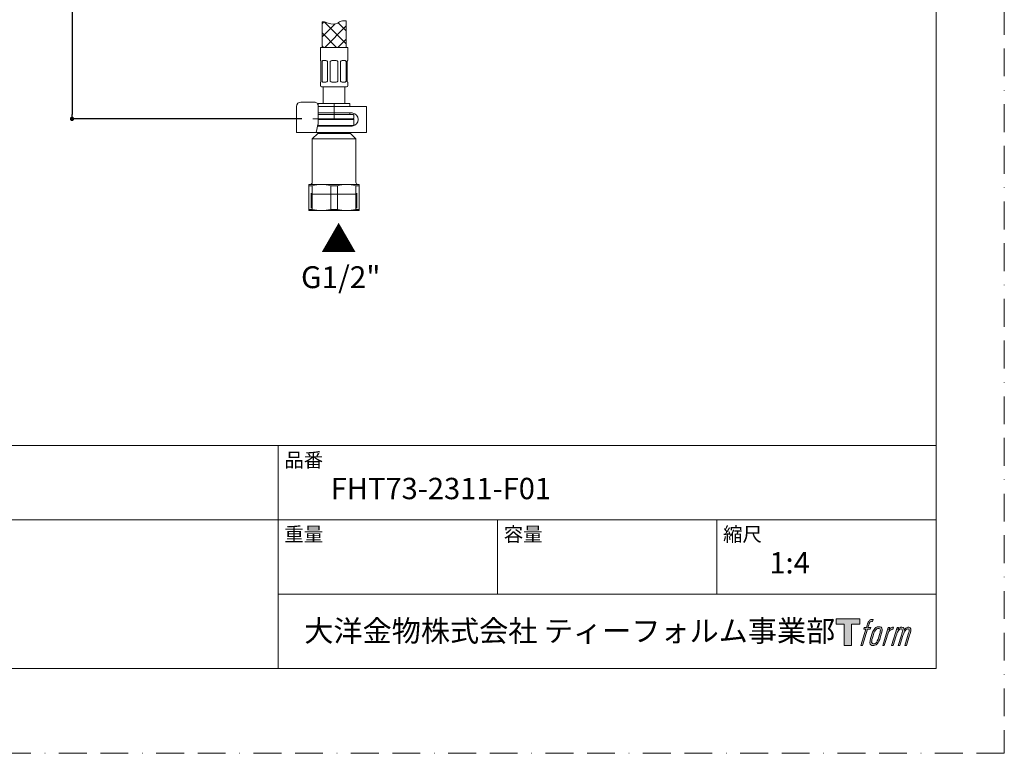
# Model space of a CAD drawing. Units: millimetres. Extents: x 0 to 840, y 0 to 1188.
# Drawn here: x 389 to 840, y 0 to 336 of the extents above; entities that cross this region are included whole.
import ezdxf

# ---------------------------------------------------------------- set-up
doc = ezdxf.new("R2010")
doc.units = ezdxf.units.MM
doc.header["$PDMODE"] = 1
doc.header["$PDSIZE"] = -2
doc.linetypes.add('BORDER', pattern=[44.45, 12.7, -6.35, 12.7, -6.35, 0, -6.35])
doc.layers.add('DIM', color=3, linetype='Continuous', lineweight=13)
doc.layers.add('MODEL', color=7, linetype='Continuous', lineweight=20)
doc.layers.add('LOGO', color=7, linetype='Continuous')
doc.layers.add('PRINT', color=4, linetype='BORDER', lineweight=20, plot=False)
doc.styles.add('ＭＳ ゴシック', font='msgothic.ttc', dxfattribs={"bigfont": 'ＭＳ ゴシック'})
doc.dimstyles.new('tfrom線あり', dxfattribs={"dimtxt": 10, "dimasz": 2, "dimexe": 0, "dimexo": 5, "dimgap": 4, "dimtad": 1, "dimdec": 0, "dimzin": 11, "dimdsep": 46, "dimtxsty": 'ＭＳ ゴシック', "dimblk": 'DOT', "dimcen": 0, "dimazin": 0, "dimtfac": 1, "dimtdec": 1, "dimtix": 1, "dimtofl": 0, "dimtmove": 0, "dimatfit": 0, "dimldrblk": 'DOT', "dimfxl": 1, "dimfrac": 2, "dimtolj": 1, "dimtzin": 11, "dimarcsym": 0})

# ---------------------------------------------------------------- blocks, each defined once
blk = doc.blocks.new('block 4')
at = {"layer": 'LOGO', "true_color": 0x221814}
h = blk.add_hatch(color=250, dxfattribs=at)
h.dxf.hatch_style = 2
h.paths.add_polyline_path([(83.8, 167.6), (83.8, 159.8), (71.4, 159.8), (71.4, 127.8), (60.4, 127.8), (60.4, 159.8), (48.2, 159.8), (48.2, 167.6)])
at = {"layer": 'LOGO', "lineweight": 0}
blk.add_lwpolyline([(83.8, 167.6), (83.8, 159.8), (71.4, 159.8), (71.4, 127.8), (60.4, 127.8), (60.4, 159.8), (48.2, 159.8), (48.2, 167.6), (83.8, 167.6)], dxfattribs=at)
blk = doc.blocks.new('block 5')
at = {"layer": 'LOGO', "true_color": 0x221814}
h = blk.add_hatch(color=250, dxfattribs=at)
h.dxf.hatch_style = 2
edge = h.paths.add_edge_path()
edge.add_spline(control_points=[(100.5, 166.7), (102, 167.1), (104, 166.8), (104, 166.8), (104, 166.8), (103, 163.9), (103, 163.9), (103, 163.9), (101.1, 164.4), (99.6, 163.2), (98.4, 162.3), (97.7, 159.8), (97.4, 158.9), (97.4, 158.9), (96.1, 154.9), (96.1, 154.9), (96.1, 154.9), (100.3, 154.9), (100.3, 154.9), (100.3, 154.9), (99.6, 152.4), (99.6, 152.4), (99.6, 152.4), (95.4, 152.4), (95.4, 152.4), (95.4, 152.4), (87.8, 127.8), (87.8, 127.8), (87.8, 127.8), (85.4, 127.8), (85.4, 127.8), (85.4, 127.8), (93, 152.4), (93, 152.4), (93, 152.4), (89.9, 152.4), (89.9, 152.4), (89.9, 152.4), (90.5, 154.9), (90.5, 154.9), (90.5, 154.9), (93.7, 154.9), (93.7, 154.9), (93.7, 154.9), (94.8, 158.4), (94.8, 158.4), (95.7, 161.3), (96.5, 162.8), (97.2, 164), (97.8, 165.2), (99.1, 166.3), (100.5, 166.7)], knot_values=[0, 0, 0, 0, 1, 1, 1, 2, 2, 2, 3, 3, 3, 4, 4, 4, 5, 5, 5, 6, 6, 6, 7, 7, 7, 8, 8, 8, 9, 9, 9, 10, 10, 10, 11, 11, 11, 12, 12, 12, 13, 13, 13, 14, 14, 14, 15, 15, 15, 16, 16, 16, 17, 17, 17, 17], degree=3, periodic=1)
h = blk.add_hatch(color=250, dxfattribs=at)
h.dxf.hatch_style = 2
edge = h.paths.add_edge_path()
edge.add_spline(control_points=[(101.6, 132.8), (101.6, 134.7), (102.2, 138.1), (103.7, 142.5), (105.8, 148.6), (107.1, 150.8), (108.2, 151.9), (109.7, 153.5), (111.9, 153.5), (112.5, 153.5), (113.4, 153.3), (114.7, 152.8), (114.7, 150.8), (114.8, 149.1), (114.3, 145.9), (112.6, 140.9), (110.6, 135.2), (109.5, 132.9), (108.5, 131.9), (106.7, 130.1), (104.8, 130.2), (104.5, 130.2), (104.2, 130.2), (101.6, 130.6), (101.6, 132.8)], knot_values=[0, 0, 0, 0, 1, 1, 1, 2, 2, 2, 3, 3, 3, 4, 4, 4, 5, 5, 5, 6, 6, 6, 7, 7, 7, 8, 8, 8, 8], degree=3, periodic=1)
edge = h.paths.add_edge_path()
edge.add_spline(control_points=[(106.3, 153.4), (104.8, 151.5), (103.7, 149.9), (101.9, 144.6), (100.3, 139.8), (99.2, 136.3), (99.1, 132), (98.9, 128.9), (100.9, 127.8), (103.7, 127.8), (104.9, 127.8), (108, 127.9), (110.2, 130.6), (111.7, 132.5), (113.2, 134.5), (115.1, 140.9), (116.6, 146.4), (117.7, 149.9), (117.6, 151.9), (117.6, 151.9), (117.6, 151.9), (117.6, 151.9), (117.1, 155.2), (114.7, 155.9), (113.3, 155.9), (112, 155.9), (108.3, 156.1), (106.3, 153.4)], knot_values=[0, 0, 0, 0, 1, 1, 1, 2, 2, 2, 3, 3, 3, 4, 4, 4, 5, 5, 5, 6, 6, 6, 7, 7, 7, 8, 8, 8, 9, 9, 9, 9], degree=3, periodic=1)
h = blk.add_hatch(color=250, dxfattribs=at)
h.dxf.hatch_style = 2
edge = h.paths.add_edge_path()
edge.add_spline(control_points=[(126.4, 154.8), (126.4, 154.8), (128.8, 154.8), (128.8, 154.8), (128.8, 154.8), (127.7, 151.3), (127.7, 151.3), (128.6, 152.3), (129.9, 153.6), (131, 154.3), (132.7, 155.3), (133.7, 155.4), (134.7, 155.4), (134.7, 155.4), (133.7, 152), (133.7, 152), (133, 152.3), (130.9, 151.8), (129.7, 150.9), (128.7, 150.1), (127.9, 149.5), (127, 147.8), (126.2, 146.2), (125.5, 143.5), (124.3, 139.7), (124.3, 139.7), (120.6, 127.8), (120.6, 127.8), (120.6, 127.8), (118.2, 127.8), (118.2, 127.8), (118.2, 127.8), (126.4, 154.8), (126.4, 154.8)], knot_values=[0, 0, 0, 0, 1, 1, 1, 2, 2, 2, 3, 3, 3, 4, 4, 4, 5, 5, 5, 6, 6, 6, 7, 7, 7, 8, 8, 8, 9, 9, 9, 10, 10, 10, 11, 11, 11, 11], degree=3, periodic=1)
h = blk.add_hatch(color=250, dxfattribs=at)
h.dxf.hatch_style = 2
edge = h.paths.add_edge_path()
edge.add_spline(control_points=[(139.9, 154.8), (139.9, 154.8), (142, 154.8), (142, 154.8), (142, 154.8), (141, 151.3), (141, 151.3), (141.9, 152.8), (142.7, 153.4), (143.9, 154.3), (145, 155.1), (146.3, 155.3), (147.2, 155.3), (148.4, 155.3), (149.5, 155.1), (150.1, 153.8), (150.5, 152.8), (150.5, 152.7), (150.4, 150.8), (151.6, 152.8), (152.4, 153.6), (153.9, 154.5), (155.4, 155.3), (156.3, 155.4), (157.4, 155.2), (158.9, 155), (159.9, 154.4), (160.4, 152.8), (160.9, 151.1), (160.6, 150.2), (160, 147.6), (159.7, 146.4), (159.3, 144.9), (158.7, 143.2), (158.7, 143.2), (153.9, 127.8), (153.9, 127.8), (153.9, 127.8), (151.4, 127.8), (151.4, 127.8), (151.4, 127.8), (155.6, 141.3), (155.6, 141.3), (156.5, 144.1), (157.1, 146.2), (157.4, 147.4), (157.8, 149.1), (158, 149.6), (157.8, 150.8), (157.6, 151.8), (157.1, 152.6), (156.1, 152.6), (155.1, 152.6), (154.3, 152.4), (153.2, 151.3), (152, 150.1), (151.1, 148.8), (150.3, 147.2), (149.6, 145.7), (148.9, 143.7), (148.1, 141.3), (148.1, 141.3), (143.9, 127.8), (143.9, 127.8), (143.9, 127.8), (141.5, 127.8), (141.5, 127.8), (141.5, 127.8), (146.3, 143.2), (146.3, 143.2), (146.8, 144.8), (147.2, 146.2), (147.5, 147.2), (147.9, 149), (148, 150.2), (147.7, 151.3), (147.4, 152.4), (146.8, 152.7), (145.9, 152.7), (145.1, 152.7), (144.3, 152.3), (143.5, 151.7), (142.3, 150.8), (141.9, 150.1), (141.4, 149.3), (140.6, 148.2), (140.3, 147.5), (139.7, 145.8), (139.1, 144.2), (138.5, 142.3), (138.1, 141), (138.1, 141), (133.9, 127.8), (133.9, 127.8), (133.9, 127.8), (131.4, 127.8), (131.4, 127.8), (131.4, 127.8), (139.9, 154.8), (139.9, 154.8)], knot_values=[0, 0, 0, 0, 1, 1, 1, 2, 2, 2, 3, 3, 3, 4, 4, 4, 5, 5, 5, 6, 6, 6, 7, 7, 7, 8, 8, 8, 9, 9, 9, 10, 10, 10, 11, 11, 11, 12, 12, 12, 13, 13, 13, 14, 14, 14, 15, 15, 15, 16, 16, 16, 17, 17, 17, 18, 18, 18, 19, 19, 19, 20, 20, 20, 21, 21, 21, 22, 22, 22, 23, 23, 23, 24, 24, 24, 25, 25, 25, 26, 26, 26, 27, 27, 27, 28, 28, 28, 29, 29, 29, 30, 30, 30, 31, 31, 31, 32, 32, 32, 33, 33, 33, 33], degree=3, periodic=1)
at = {"layer": 'LOGO', "lineweight": 0}
for points, knots in [([(100.5, 166.7), (102, 167.1), (104, 166.8), (104, 166.8), (104, 166.8), (103, 163.9), (103, 163.9), (103, 163.9), (101.1, 164.4), (99.6, 163.2), (98.4, 162.3), (97.7, 159.8), (97.4, 158.9), (97.4, 158.9), (96.1, 154.9), (96.1, 154.9), (96.1, 154.9), (100.3, 154.9), (100.3, 154.9), (100.3, 154.9), (99.6, 152.4), (99.6, 152.4), (99.6, 152.4), (95.4, 152.4), (95.4, 152.4), (95.4, 152.4), (87.8, 127.8), (87.8, 127.8), (87.8, 127.8), (85.4, 127.8), (85.4, 127.8), (85.4, 127.8), (93, 152.4), (93, 152.4), (93, 152.4), (89.9, 152.4), (89.9, 152.4), (89.9, 152.4), (90.5, 154.9), (90.5, 154.9), (90.5, 154.9), (93.7, 154.9), (93.7, 154.9), (93.7, 154.9), (94.8, 158.4), (94.8, 158.4), (95.7, 161.3), (96.5, 162.8), (97.2, 164), (97.8, 165.2), (99.1, 166.3), (100.5, 166.7)], [0, 0, 0, 0, 1, 1, 1, 2, 2, 2, 3, 3, 3, 4, 4, 4, 5, 5, 5, 6, 6, 6, 7, 7, 7, 8, 8, 8, 9, 9, 9, 10, 10, 10, 11, 11, 11, 12, 12, 12, 13, 13, 13, 14, 14, 14, 15, 15, 15, 16, 16, 16, 17, 17, 17, 17]), ([(106.3, 153.4), (104.8, 151.5), (103.7, 149.9), (101.9, 144.6), (100.3, 139.8), (99.2, 136.3), (99.1, 132), (98.9, 128.9), (100.9, 127.8), (103.7, 127.8), (104.9, 127.8), (108, 127.9), (110.2, 130.6), (111.7, 132.5), (113.2, 134.5), (115.1, 140.9), (116.6, 146.4), (117.7, 149.9), (117.6, 151.9), (117.6, 151.9), (117.6, 151.9), (117.6, 151.9), (117.1, 155.2), (114.7, 155.9), (113.3, 155.9), (112, 155.9), (108.3, 156.1), (106.3, 153.4)], [0, 0, 0, 0, 1, 1, 1, 2, 2, 2, 3, 3, 3, 4, 4, 4, 5, 5, 5, 6, 6, 6, 7, 7, 7, 8, 8, 8, 9, 9, 9, 9]), ([(101.6, 132.8), (101.6, 134.7), (102.2, 138.1), (103.7, 142.5), (105.8, 148.6), (107.1, 150.8), (108.2, 151.9), (109.7, 153.5), (111.9, 153.5), (112.5, 153.5), (113.4, 153.3), (114.7, 152.8), (114.7, 150.8), (114.8, 149.1), (114.3, 145.9), (112.6, 140.9), (110.6, 135.2), (109.5, 132.9), (108.5, 131.9), (106.7, 130.1), (104.8, 130.2), (104.5, 130.2), (104.2, 130.2), (101.6, 130.6), (101.6, 132.8)], [0, 0, 0, 0, 1, 1, 1, 2, 2, 2, 3, 3, 3, 4, 4, 4, 5, 5, 5, 6, 6, 6, 7, 7, 7, 8, 8, 8, 8]), ([(126.4, 154.8), (126.4, 154.8), (128.8, 154.8), (128.8, 154.8), (128.8, 154.8), (127.7, 151.3), (127.7, 151.3), (128.6, 152.3), (129.9, 153.6), (131, 154.3), (132.7, 155.3), (133.7, 155.4), (134.7, 155.4), (134.7, 155.4), (133.7, 152), (133.7, 152), (133, 152.3), (130.9, 151.8), (129.7, 150.9), (128.7, 150.1), (127.9, 149.5), (127, 147.8), (126.2, 146.2), (125.5, 143.5), (124.3, 139.7), (124.3, 139.7), (120.6, 127.8), (120.6, 127.8), (120.6, 127.8), (118.2, 127.8), (118.2, 127.8), (118.2, 127.8), (126.4, 154.8), (126.4, 154.8)], [0, 0, 0, 0, 1, 1, 1, 2, 2, 2, 3, 3, 3, 4, 4, 4, 5, 5, 5, 6, 6, 6, 7, 7, 7, 8, 8, 8, 9, 9, 9, 10, 10, 10, 11, 11, 11, 11]), ([(139.9, 154.8), (139.9, 154.8), (142, 154.8), (142, 154.8), (142, 154.8), (141, 151.3), (141, 151.3), (141.9, 152.8), (142.7, 153.4), (143.9, 154.3), (145, 155.1), (146.3, 155.3), (147.2, 155.3), (148.4, 155.3), (149.5, 155.1), (150.1, 153.8), (150.5, 152.8), (150.5, 152.7), (150.4, 150.8), (151.6, 152.8), (152.4, 153.6), (153.9, 154.5), (155.4, 155.3), (156.3, 155.4), (157.4, 155.2), (158.9, 155), (159.9, 154.4), (160.4, 152.8), (160.9, 151.1), (160.6, 150.2), (160, 147.6), (159.7, 146.4), (159.3, 144.9), (158.7, 143.2), (158.7, 143.2), (153.9, 127.8), (153.9, 127.8), (153.9, 127.8), (151.4, 127.8), (151.4, 127.8), (151.4, 127.8), (155.6, 141.3), (155.6, 141.3), (156.5, 144.1), (157.1, 146.2), (157.4, 147.4), (157.8, 149.1), (158, 149.6), (157.8, 150.8), (157.6, 151.8), (157.1, 152.6), (156.1, 152.6), (155.1, 152.6), (154.3, 152.4), (153.2, 151.3), (152, 150.1), (151.1, 148.8), (150.3, 147.2), (149.6, 145.7), (148.9, 143.7), (148.1, 141.3), (148.1, 141.3), (143.9, 127.8), (143.9, 127.8), (143.9, 127.8), (141.5, 127.8), (141.5, 127.8), (141.5, 127.8), (146.3, 143.2), (146.3, 143.2), (146.8, 144.8), (147.2, 146.2), (147.5, 147.2), (147.9, 149), (148, 150.2), (147.7, 151.3), (147.4, 152.4), (146.8, 152.7), (145.9, 152.7), (145.1, 152.7), (144.3, 152.3), (143.5, 151.7), (142.3, 150.8), (141.9, 150.1), (141.4, 149.3), (140.6, 148.2), (140.3, 147.5), (139.7, 145.8), (139.1, 144.2), (138.5, 142.3), (138.1, 141), (138.1, 141), (133.9, 127.8), (133.9, 127.8), (133.9, 127.8), (131.4, 127.8), (131.4, 127.8), (131.4, 127.8), (139.9, 154.8), (139.9, 154.8)], [0, 0, 0, 0, 1, 1, 1, 2, 2, 2, 3, 3, 3, 4, 4, 4, 5, 5, 5, 6, 6, 6, 7, 7, 7, 8, 8, 8, 9, 9, 9, 10, 10, 10, 11, 11, 11, 12, 12, 12, 13, 13, 13, 14, 14, 14, 15, 15, 15, 16, 16, 16, 17, 17, 17, 18, 18, 18, 19, 19, 19, 20, 20, 20, 21, 21, 21, 22, 22, 22, 23, 23, 23, 24, 24, 24, 25, 25, 25, 26, 26, 26, 27, 27, 27, 28, 28, 28, 29, 29, 29, 30, 30, 30, 31, 31, 31, 32, 32, 32, 33, 33, 33, 33])]:
    blk.add_open_spline(points, degree=3, knots=knots, dxfattribs=at)
blk = doc.blocks.new('block 3')
at = {"layer": 'LOGO'}
for name in ['block 4', 'block 5']:
    blk.add_blockref(name, (0, 0), dxfattribs=at)
blk = doc.blocks.new('名称未設定-1')
at = {"layer": 'LOGO'}
blk.add_blockref('block 3', (0, 0), dxfattribs=at)
blk = doc.blocks.new('_DOT')
at = {"color": 0, "linetype": 'ByBlock', "lineweight": -2}
blk.add_line((-0.5, 0), (-1, 0), dxfattribs=at)
at = {"color": 0, "linetype": 'ByBlock', "lineweight": -2, "const_width": 0.5}
blk.add_lwpolyline([(-0.25, 0, 1), (0.25, 0, 1)], format="xyb", close=True, dxfattribs=at)
blk = doc.blocks.new('*D86')
at = {"layer": 'Defpoints', "color": 0}
for p in [(477.08, 526.08), (413.3, 290.34), (523.44, 290.34)]:
    blk.add_point(p, dxfattribs=at)
at = {"layer": 'DIM', "color": 0, "lineweight": -2}
for p, q in [((472.08, 526.08), (413.3, 526.08)), ((413.3, 524.08), (413.3, 292.34)), ((518.44, 290.34), (413.3, 290.34))]:
    blk.add_line(p, q, dxfattribs=at)
at = {"layer": 'DIM', "color": 0, "lineweight": -2, "xscale": 2, "yscale": 2, "zscale": 2}
for p, rotation in [((413.3, 526.08), 90), ((413.3, 290.34), 270)]:
    blk.add_blockref('_DOT', p, dxfattribs=dict(at, rotation=rotation))
at = {"layer": 'DIM', "color": 0, "insert": (404.3, 408.21), "char_height": 10, "attachment_point": 5, "rotation": 90, "style": 'ＭＳ ゴシック'}
blk.add_mtext('\\A1;\\A1;380 {}', dxfattribs=at)

msp = doc.modelspace()

# ---------------------------------------------------------------- hatches: boundary and pattern name
at = {"layer": 'MODEL'}
h = msp.add_hatch(dxfattribs=at)
h.set_pattern_fill('NET', color=256, scale=1.333333, angle=45, style=0)
h.set_pattern_definition([(45, (184.4062, -57.4106), (-2.99342, 2.99342), []), (135, (184.4062, -57.4106), (-2.99342, -2.99342), [])])
edge = h.paths.add_edge_path()
edge.add_line((527.73, 323.04), (538.73, 323.04))
edge.add_line((538.73, 323.04), (538.73, 335.23))
edge.add_spline(control_points=[(538.73, 335.23), (537.94, 335.27), (536.43, 335.35), (534.48, 333.52), (530.95, 333.71), (528.8, 334.76), (527.81, 334.8), (527.73, 334.8)], knot_values=[0, 0, 0, 0, 0.186741, 0.360371, 0.74424, 0.979591, 1, 1, 1, 1], degree=3, periodic=0)
edge.add_line((527.73, 334.8), (527.73, 323.04))

# ---------------------------------------------------------------- linework, layer by layer
for p, q in [((527.73, 334.8), (527.73, 323.04)), ((538.73, 335.23), (538.73, 323.04)), ((526.98, 323.04), (526.98, 317.04)), ((539.48, 323.04), (526.98, 323.04)), ((539.48, 317.04), (539.48, 323.04)), ((527.05, 317.04), (526.98, 317.04)), ((527.23, 307.54), (527.23, 316.64)), ((527.75, 316.64), (527.75, 307.54)), ((529.53, 317.04), (528.19, 317.04)), ((530.22, 307.54), (530.22, 316.64)), ((531.48, 316.64), (531.48, 307.54)), ((534.18, 317.04), (532.28, 317.04)), ((534.98, 307.54), (534.98, 316.64)), ((536.23, 316.64), (536.23, 307.54)), ((538.27, 317.04), (536.92, 317.04)), ((538.71, 307.54), (538.71, 316.64)), ((539.23, 316.64), (539.23, 307.54)), ((539.4, 317.04), (539.48, 317.04)), ((527.05, 307.14), (526.98, 307.14)), ((526.98, 307.14), (526.98, 305.54)), ((528.19, 307.14), (529.53, 307.14)), ((532.28, 307.14), (534.18, 307.14)), ((536.92, 307.14), (538.27, 307.14)), ((539.48, 307.14), (539.4, 307.14)), ((539.48, 305.54), (539.48, 307.14)), ((538.98, 305.04), (527.48, 305.04)), ((528.23, 305.04), (528.23, 297.34)), ((538.23, 297.34), (538.23, 305.04)), ((520.98, 298.04), (518.09, 298.04)), ((522, 298.04), (520.98, 298.04)), ((524.3, 298.04), (522, 298.04)), ((516.09, 296.04), (516.09, 284.04)), ((525.94, 296.04), (525.94, 288.51)), ((527.8, 296.04), (525.94, 296.04)), ((525.94, 293.04), (527.8, 293.04)), ((525.98, 297.34), (540.48, 297.34)), ((525.98, 296.04), (525.98, 297.34)), ((525.98, 292.34), (525.98, 293.04)), ((540.08, 296.04), (527.8, 296.04)), ((540.08, 293.04), (527.8, 293.04)), ((533.23, 290.34), (533.23, 297.34)), ((541.74, 296.04), (540.08, 296.04)), ((541.23, 293.04), (540.08, 293.04)), ((540.48, 297.34), (540.48, 296.04)), ((540.48, 293.04), (540.48, 292.34)), ((546.23, 296.04), (541.74, 296.04)), ((548.03, 296.04), (546.23, 296.04)), ((548.03, 296.04), (548.03, 284.04)), ((523.44, 290.34), (525.94, 290.34)), ((525.94, 292.34), (541.93, 292.34)), ((525.94, 290.34), (541.93, 290.34)), ((541.93, 290.34), (525.94, 290.34)), ((542.23, 290.04), (525.94, 290.04)), ((541.93, 290.34), (542.23, 290.04)), ((542.23, 290.64), (542.23, 292.04)), ((542.23, 290.04), (542.23, 287.34)), ((516.09, 284.04), (516.95, 284.04)), ((516.95, 284.04), (519.83, 284.04)), ((519.83, 284.04), (522.62, 284.04)), ((522.62, 284.04), (524.68, 284.04)), ((527.8, 284.04), (524.86, 284.04)), ((525.87, 287.83), (525.22, 284.7)), ((527.8, 287.04), (525.71, 287.04)), ((525.73, 283.64), (525.73, 284.04)), ((525.77, 287.34), (542.23, 287.34)), ((541.23, 287.04), (526.76, 287.04)), ((540.08, 284.04), (527.8, 284.04)), ((541.74, 284.04), (540.08, 284.04)), ((540.73, 284.04), (540.73, 283.64)), ((540.98, 287.04), (541.23, 287.04)), ((546.23, 284.04), (541.74, 284.04)), ((542.23, 287.34), (542.04, 287.15)), ((548.03, 284.04), (546.23, 284.04)), ((523.23, 281.14), (525.73, 283.64)), ((543.23, 281.14), (523.23, 281.14)), ((523.23, 261.34), (523.23, 281.14)), ((540.73, 283.64), (525.73, 283.64)), ((540.73, 283.64), (543.23, 281.14)), ((543.23, 281.14), (543.23, 261.34)), ((521.73, 259.76), (521.73, 260.34)), ((521.73, 260.34), (527.48, 260.34)), ((521.73, 248.92), (521.73, 259.76)), ((521.73, 259.76), (523.23, 259.76)), ((523.23, 259.76), (523.23, 248.92)), ((527.48, 260.34), (538.98, 260.34)), ((531.72, 248.92), (531.72, 259.76)), ((531.72, 259.76), (534.73, 259.76)), ((534.73, 259.76), (534.73, 248.92)), ((538.98, 260.34), (544.73, 260.34)), ((543.22, 248.92), (543.22, 259.76)), ((543.22, 259.76), (544.73, 259.76)), ((544.73, 260.34), (544.73, 259.76)), ((544.73, 259.76), (544.73, 248.92)), ((522.75, 249.5), (522.75, 256.34)), ((522.75, 255.84), (543.71, 255.84)), ((543.71, 249.5), (543.71, 256.34)), ((521.73, 248.92), (523.23, 248.92)), ((521.73, 248.34), (521.73, 248.92)), ((527.48, 248.34), (521.73, 248.34)), ((538.98, 248.34), (527.48, 248.34)), ((531.72, 248.92), (534.73, 248.92)), ((544.73, 248.34), (538.98, 248.34)), ((543.22, 248.92), (544.73, 248.92)), ((544.73, 248.92), (544.73, 248.34)), ((808.88, 140.86), (28.88, 140.86)), ((507.68, 38.86), (507.68, 140.86)), ((808.88, 106.86), (28.88, 106.86)), ((608.08, 72.86), (608.08, 106.86)), ((708.48, 72.86), (708.48, 106.86)), ((808.88, 72.86), (507.68, 72.86))]:
    msp.add_line(p, q, dxfattribs=at)
at = {"layer": 'MODEL', "flags": 128}
msp.add_lwpolyline([(808.88, 1158.86), (28.88, 1158.86), (28.88, 38.86), (808.88, 38.86), (808.88, 1158.86)], dxfattribs=at)
at = {"layer": 'MODEL'}
for centre, radius, start, end in [((529.48, 316.17), 0.875, 32.7998, 87.0776), ((532.28, 316.04), 1, 90, 143.1301), ((534.18, 316.04), 1, 36.8699, 90), ((536.96, 316.18), 0.856, 92.2443, 147.8782), ((529.5, 307.99), 0.856, 272.2443, 327.8782), ((532.28, 308.14), 1, 216.8699, 270), ((534.18, 308.14), 1, 270, 323.1301), ((536.97, 308.01), 0.875, 212.7998, 267.0776), ((527.48, 305.54), 0.5, 180, 270), ((538.98, 305.54), 0.5, 270, 0), ((518.09, 296.04), 2, 90, 180), ((541.23, 290.04), 3, 80.1708, 90.0074), ((541.23, 290.04), 3, 279.8219, 80.1781), ((541.93, 292.04), 0.3, 0, 90), ((541.93, 290.64), 0.3, 270, 0), ((541.23, 290.03), 3, 269.9926, 279.8292), ((522.23, 261.34), 1, 270, 0), ((527.56, 243.85), 16.49, 90.2895, 105.2092), ((527.37, 243.72), 16.62, 74.8512, 89.65), ((539.06, 243.85), 16.49, 90.2895, 105.2092), ((538.87, 243.72), 16.62, 74.8512, 89.65), ((544.23, 261.34), 1, 180, 270), ((527.58, 264.96), 16.62, 254.8512, 269.65), ((527.39, 264.83), 16.49, 270.2895, 285.2092), ((539.08, 264.96), 16.62, 254.8512, 269.65), ((538.89, 264.83), 16.49, 270.2895, 285.2092)]:
    msp.add_arc(centre, radius, start, end, dxfattribs=at)
for centre, major_axis, ratio, start_param, end_param in [((528.31, 316.04), (0, 1), 0.707107, 0, 0.927295), ((538.14, 316.04), (0, -1), 0.707107, 2.214297, 3.141593), ((528.31, 308.14), (0, 1), 0.707107, 2.214297, 3.141593), ((538.14, 308.14), (0, -1), 0.707107, 0, 0.927295), ((524.3, 296.04), (0, -2), 0.819152, 1.570796, 3.141593), ((524.8, 288.51), (0, -2), 0.573576, 1.22173, 1.570796), ((524.68, 285.04), (0, 1), 0.573576, 3.141593, 4.363323)]:
    msp.add_ellipse(centre, major_axis=major_axis, ratio=ratio, start_param=start_param, end_param=end_param, dxfattribs=at)
for points, knots in [([(527.73, 334.8), (527.81, 334.8), (528.8, 334.76), (530.95, 333.71), (534.48, 333.52), (536.43, 335.35), (537.94, 335.27), (538.73, 335.23)], [0, 0, 0, 0, 0.020409, 0.25576, 0.639629, 0.813259, 1, 1, 1, 1]), ([(527.23, 316.64), (527.21, 316.7), (527.2, 316.76), (527.17, 316.86), (527.15, 316.9), (527.1, 317), (527.07, 317.04), (527.05, 317.04)], [0, 0, 0, 0, 0.25, 0.25, 0.5, 0.5, 1, 1, 1, 1]), ([(528.19, 317.04), (528.14, 317.04), (528.09, 317.03), (528.01, 316.99), (527.97, 316.97), (527.86, 316.86), (527.79, 316.76), (527.75, 316.64)], [0, 0, 0, 0, 0.25, 0.25, 0.5, 0.5, 1, 1, 1, 1]), ([(538.71, 316.64), (538.68, 316.7), (538.66, 316.76), (538.59, 316.86), (538.56, 316.9), (538.45, 317), (538.36, 317.04), (538.27, 317.04)], [0, 0, 0, 0, 0.25, 0.25, 0.5, 0.5, 1, 1, 1, 1]), ([(539.4, 317.04), (539.39, 317.04), (539.38, 317.03), (539.35, 316.99), (539.33, 316.97), (539.29, 316.86), (539.25, 316.76), (539.23, 316.64)], [0, 0, 0, 0, 0.25, 0.25, 0.5, 0.5, 1, 1, 1, 1]), ([(527.05, 307.14), (527.06, 307.14), (527.07, 307.15), (527.1, 307.18), (527.12, 307.21), (527.17, 307.31), (527.2, 307.41), (527.23, 307.54)], [0, 0, 0, 0, 0.25, 0.25, 0.5, 0.5, 1, 1, 1, 1]), ([(527.75, 307.54), (527.77, 307.48), (527.8, 307.42), (527.86, 307.32), (527.89, 307.28), (528, 307.18), (528.09, 307.14), (528.19, 307.14)], [0, 0, 0, 0, 0.25, 0.25, 0.5, 0.5, 1, 1, 1, 1]), ([(538.27, 307.14), (538.31, 307.14), (538.36, 307.15), (538.44, 307.18), (538.48, 307.21), (538.6, 307.31), (538.66, 307.41), (538.71, 307.54)], [0, 0, 0, 0, 0.25, 0.25, 0.5, 0.5, 1, 1, 1, 1]), ([(539.23, 307.54), (539.24, 307.48), (539.25, 307.42), (539.29, 307.32), (539.3, 307.28), (539.35, 307.18), (539.38, 307.14), (539.4, 307.14)], [0, 0, 0, 0, 0.25, 0.25, 0.5, 0.5, 1, 1, 1, 1])]:
    msp.add_open_spline(points, degree=3, knots=knots, dxfattribs=at)
at = {"layer": 'PRINT'}
msp.add_lwpolyline([(0, 0), (0, 1188), (840, 1188), (840, 0)], close=True, dxfattribs=at)

# ---------------------------------------------------------------- block references
at = {"layer": 'MODEL', "xscale": 0.3048, "yscale": 0.3048, "zscale": 0.3048}
msp.add_blockref('名称未設定-1', (748.3, 10.38), dxfattribs=at)

# ---------------------------------------------------------------- texts
at = {"layer": 'DIM', "attachment_point": 1, "line_spacing_factor": 0.782827, "style": 'ＭＳ ゴシック'}
for s, insert, char_height in [('{▲}', (527.14, 241.25), 12), ('{G1/2"}', (518.1, 222.87), 10)]:
    msp.add_mtext(s, dxfattribs=dict(at, insert=insert, char_height=char_height))
at = {"layer": 'MODEL', "attachment_point": 1, "line_spacing_factor": 0.782827, "style": 'ＭＳ ゴシック'}
for s, insert, char_height in [('品番', (510.48, 137.49), 6.515), ('{FHT73-2311-F01}', (531.68, 126.06), 9.773), ('重量', (510.48, 103.49), 6.515), ('容量', (610.88, 103.49), 6.515), ('縮尺', (711.28, 103.49), 6.515), ('{1:4}', (732.48, 92.06), 9.773), ('大洋金物株式会社 ティーフォルム事業部', (519.63, 60.89), 9.773)]:
    msp.add_mtext(s, dxfattribs=dict(at, insert=insert, char_height=char_height))

# ---------------------------------------------------------------- dimensions: what is measured, and where the dimension line sits
at = {"layer": 'DIM'}
dim = msp.add_linear_dim(base=(413.3, 290.34), p1=(477.08, 526.08), p2=(523.44, 290.34), angle=90, text='\\A1;380 {}', dimstyle='tfrom線あり', override={"dimpost": '<>'}, dxfattribs=at)
dim.commit()
dim.dimension.update_dxf_attribs({"geometry": '*D86', "text_midpoint": (413.3, 408.21), "dimtype": 160})

doc.saveas('drawing.dxf')
